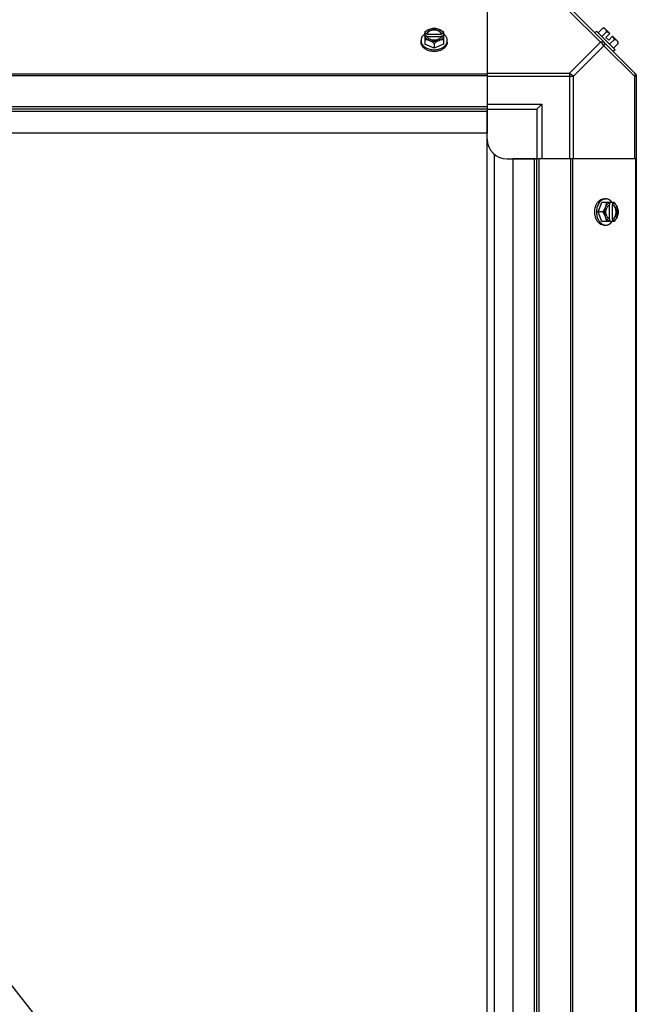
# Model space of a CAD drawing. Units: millimetres. Extents: x 951 to 18298, y -803 to 5668.
# Drawn here: x 17636 to 17946, y 4538 to 5033 of the extents above; entities that cross this region are included whole.
import ezdxf

# ---------------------------------------------------------------- set-up
doc = ezdxf.new("R2010")
doc.units = ezdxf.units.MM
doc.header["$LTSCALE"] = 50

# ---------------------------------------------------------------- blocks, each defined once
blk = doc.blocks.new('BLOCO_30TR_1')
for p, q in [((17871.15, 5038.23), (17871.15, 4989.41)), ((17912.59, 5037.5), (17928.12, 5021.97)), ((17913.97, 5037.89), (17945.81, 5006.05)), ((17839.68, 5027.18), (17839.68, 5020.92)), ((17839.78, 5026.32), (17840.75, 5026.32)), ((17840.75, 5026.32), (17840.75, 5026.05)), ((17840.75, 5026.05), (17848.13, 5026.05)), ((17848.13, 5026.32), (17849.11, 5026.32)), ((17848.13, 5026.05), (17848.13, 5026.32)), ((17849.21, 5027.18), (17849.21, 5020.92)), ((17925.22, 5026.64), (17926.12, 5027.54)), ((17926.12, 5027.54), (17935.46, 5018.2)), ((17929.27, 5029.13), (17926.9, 5026.76)), ((17928.84, 5024.81), (17931.21, 5027.18)), ((17932.9, 5026.32), (17930.2, 5029.02)), ((17932.9, 5026.32), (17930.9, 5024.33)), ((17837.84, 5021.97), (17837.84, 5022.87)), ((17844.44, 5018.98), (17839.68, 5020.92)), ((17840.75, 5024.98), (17839.78, 5024.98)), ((17847.99, 5024.7), (17840.89, 5024.7)), ((17844.44, 5021.35), (17844.44, 5018.98)), ((17849.21, 5020.92), (17844.44, 5018.98)), ((17849.11, 5024.98), (17848.13, 5024.98)), ((17851.05, 5021.97), (17851.05, 5022.87)), ((17912.59, 5006.44), (17928.12, 5021.97)), ((17932.25, 5022.98), (17930.9, 5024.33)), ((17934.24, 5024.98), (17932.25, 5022.98)), ((17935.1, 5023.29), (17932.73, 5020.92)), ((17936.94, 5022.28), (17934.24, 5024.98)), ((17937.04, 5021.35), (17934.67, 5018.98)), ((17914.36, 5004.67), (17929.89, 5020.2)), ((17929.89, 5020.2), (17945.42, 5004.67)), ((17935.46, 5018.2), (17934.56, 5017.3)), ((16771.08, 5006.05), (17871.15, 5006.05)), ((17871.15, 5006.44), (17912.59, 5006.44)), ((17912.59, 5006.44), (17912.59, 4963.23)), ((16771.08, 5005.22), (17871.15, 5005.22)), ((17914.36, 5004.67), (17871.15, 5004.67)), ((17914.36, 5004.67), (17914.36, 4963.23)), ((17945.42, 4963.23), (17945.42, 5004.67)), ((17946.15, 5004.67), (17945.42, 5004.67)), ((17946.15, 5005.22), (17946.15, 3821.17)), ((17871.15, 4990.73), (17898.65, 4990.73)), ((17896.15, 4988.23), (17898.65, 4990.73)), ((17898.65, 4990.73), (17898.65, 4963.23)), ((17871.15, 4989.41), (16771.08, 4989.41)), ((17871.15, 4988.23), (16771.08, 4988.23)), ((17871.15, 4987.05), (16771.08, 4987.05)), ((17871.15, 4989.41), (17871.15, 4976.23)), ((17871.15, 4988.23), (17896.15, 4988.23)), ((17871.15, 4973.23), (17871.15, 4987.55)), ((17896.15, 4988.23), (17896.15, 4963.23)), ((17871.15, 4976.23), (16771.08, 4976.23)), ((17870.96, 4976.23), (17870.96, 3850.16)), ((17874.66, 4965.66), (17874.66, 3860.72)), ((17881.15, 4963.23), (17895.46, 4963.23)), ((17897.33, 4963.23), (17884.15, 4963.23)), ((17884.15, 3863.16), (17884.15, 4963.23)), ((17894.97, 3863.16), (17894.97, 4963.23)), ((17896.15, 3863.16), (17896.15, 4963.23)), ((17946.15, 4963.23), (17897.33, 4963.23)), ((17897.33, 3863.16), (17897.33, 4963.23)), ((17913.13, 4963.23), (17913.13, 3863.16)), ((17913.97, 4963.23), (17913.97, 3863.16)), ((17945.81, 4963.23), (17945.81, 3863.16)), ((17926.9, 4936.53), (17928.84, 4941.29)), ((17935.1, 4941.29), (17928.84, 4941.29)), ((17929.89, 4943.13), (17930.79, 4943.13)), ((17932.9, 4940.22), (17932.9, 4941.19)), ((17934.24, 4941.19), (17934.24, 4940.22)), ((17928.84, 4931.76), (17926.9, 4936.53)), ((17929.27, 4936.53), (17926.9, 4936.53)), ((17932.62, 4932.98), (17932.62, 4940.08)), ((17933.96, 4940.22), (17933.96, 4932.84)), ((17934.24, 4940.22), (17933.96, 4940.22)), ((17935.1, 4931.76), (17928.84, 4931.76)), ((17932.9, 4931.86), (17932.9, 4932.84)), ((17933.96, 4932.84), (17934.24, 4932.84)), ((17934.24, 4932.84), (17934.24, 4931.86)), ((17929.89, 4929.92), (17930.79, 4929.92)), ((17539.24, 4664.78), (17754.2, 4391.62))]:
    blk.add_line(p, q)
for centre, radius, start, end in [((17843.66, 5018.39), 8.83, 116.0994, 116.7965), ((17845.22, 5018.39), 8.83, 63.2035, 63.9006), ((17928.81, 5020.89), 8.25, 80.2644, 86.8103), ((17928.81, 5020.89), 6.74, 53.1301, 69.0948), ((17843.66, 5017.04), 8.83, 116.0994, 116.7965), ((17845.22, 5017.04), 8.83, 63.2035, 63.9006), ((17928.81, 5020.89), 6.74, 20.9052, 36.8699), ((17928.81, 5020.89), 8.25, 3.1897, 9.7356), ((17844.44, 5027.37), 9.17, 259.7923, 270.0525), ((17844.45, 5027.44), 9.25, 269.9891, 280.3779), ((17943.65, 5004.67), 2.5, 0, 45), ((17944.97, 5005.22), 1.18, 0, 45), ((17881.15, 4973.23), 10, 180, 270), ((17924.96, 4937.31), 8.83, 26.0994, 26.7965), ((17926.31, 4937.31), 8.83, 26.0994, 26.7965), ((17935.28, 4936.54), 9.17, 169.564, 180.056), ((17935.36, 4936.52), 9.25, 179.99, 190.1516), ((17924.96, 4935.75), 8.83, 333.2035, 333.9006), ((17926.31, 4935.75), 8.83, 333.2035, 333.9006)]:
    blk.add_arc(centre, radius, start, end)
for points, knots in [([(17839.67, 5026.09), (17839.39, 5025.89), (17838.88, 5025.44), (17838.38, 5024.76), (17838.1, 5024.19), (17837.95, 5023.76), (17837.86, 5023.31), (17837.84, 5023.02), (17837.84, 5022.87)], [0, 0, 0, 0, 0.271965, 0.526407, 0.64822, 0.767167, 0.884103, 1, 1, 1, 1]), ([(17839.68, 5027.18), (17840.05, 5027.47), (17840.82, 5027.98), (17841.64, 5028.4), (17842.06, 5028.57)], [0, 0, 0, 0, 0.508292, 1, 1, 1, 1]), ([(17839.78, 5026.32), (17839.81, 5026.44), (17839.9, 5026.68), (17840.14, 5027.13), (17840.57, 5027.66), (17841.25, 5028.18), (17841.78, 5028.45), (17842.06, 5028.57)], [0, 0, 0, 0, 0.110998, 0.225155, 0.465116, 0.723536, 1, 1, 1, 1]), ([(17840.75, 5026.32), (17840.81, 5026.47), (17840.95, 5026.76), (17841.26, 5027.15), (17841.65, 5027.5), (17842.28, 5027.91), (17843.02, 5028.18), (17843.82, 5028.32), (17844.44, 5028.36), (17845.07, 5028.32), (17845.86, 5028.18), (17846.61, 5027.91), (17847.24, 5027.5), (17847.63, 5027.15), (17847.94, 5026.76), (17848.08, 5026.47), (17848.13, 5026.32)], [0, 0, 0, 0, 0.052427, 0.107658, 0.166173, 0.228057, 0.360313, 0.429685, 0.499999, 0.570314, 0.639686, 0.771941, 0.833826, 0.89234, 0.947573, 1, 1, 1, 1]), ([(17841.44, 5027.03), (17841.28, 5026.89), (17841.01, 5026.59), (17840.82, 5026.23), (17840.75, 5026.05)], [0, 0, 0, 0, 0.516692, 1, 1, 1, 1]), ([(17847.45, 5027.03), (17847.07, 5027.37), (17846.48, 5027.69), (17845.72, 5027.92), (17845.16, 5028.03), (17844.44, 5028.09), (17843.73, 5028.03), (17843.17, 5027.92), (17842.41, 5027.69), (17841.81, 5027.37), (17841.44, 5027.03)], [0, 0, 0, 0, 0.23729, 0.301548, 0.367036, 0.500019, 0.633, 0.698484, 0.762737, 1, 1, 1, 1]), ([(17842.06, 5028.57), (17842.46, 5028.73), (17843.24, 5028.99), (17844.05, 5029.11), (17844.44, 5029.13)], [0, 0, 0, 0, 0.521099, 1, 1, 1, 1]), ([(17842.06, 5028.57), (17842.43, 5028.72), (17843.22, 5028.94), (17844.44, 5029.06), (17845.67, 5028.94), (17846.46, 5028.72), (17846.83, 5028.57)], [0, 0, 0, 0, 0.245784, 0.5, 0.754216, 1, 1, 1, 1]), ([(17844.44, 5029.13), (17844.84, 5029.11), (17845.65, 5028.99), (17846.43, 5028.73), (17846.83, 5028.57)], [0, 0, 0, 0, 0.478901, 1, 1, 1, 1]), ([(17846.83, 5028.57), (17847.24, 5028.4), (17848.07, 5027.98), (17848.84, 5027.47), (17849.21, 5027.18)], [0, 0, 0, 0, 0.491708, 1, 1, 1, 1]), ([(17846.83, 5028.57), (17847.11, 5028.45), (17847.64, 5028.18), (17848.32, 5027.66), (17848.75, 5027.13), (17848.99, 5026.68), (17849.08, 5026.44), (17849.11, 5026.32)], [0, 0, 0, 0, 0.276464, 0.534884, 0.774845, 0.889002, 1, 1, 1, 1]), ([(17848.13, 5026.05), (17848.07, 5026.23), (17847.88, 5026.59), (17847.61, 5026.89), (17847.45, 5027.03)], [0, 0, 0, 0, 0.483291, 1, 1, 1, 1]), ([(17851.05, 5022.87), (17851.05, 5023.02), (17851.03, 5023.31), (17850.94, 5023.76), (17850.79, 5024.19), (17850.51, 5024.76), (17850.01, 5025.44), (17849.5, 5025.89), (17849.22, 5026.09)], [0, 0, 0, 0, 0.115897, 0.232832, 0.351779, 0.473592, 0.728034, 1, 1, 1, 1]), ([(17930.65, 5028.57), (17930.57, 5028.65), (17930.38, 5028.8), (17930.05, 5028.97), (17929.67, 5029.08), (17929.4, 5029.12), (17929.27, 5029.13)], [0, 0, 0, 0, 0.232674, 0.472846, 0.726991, 1, 1, 1, 1]), ([(17931.21, 5027.18), (17931.2, 5027.32), (17931.17, 5027.59), (17931.06, 5027.96), (17930.89, 5028.3), (17930.74, 5028.48), (17930.65, 5028.57)], [0, 0, 0, 0, 0.273009, 0.527154, 0.767326, 1, 1, 1, 1]), ([(17837.84, 5022.87), (17837.84, 5022.74), (17837.85, 5022.48), (17837.92, 5022.1), (17838.04, 5021.72), (17838.25, 5021.22), (17838.62, 5020.62), (17839.22, 5019.97), (17839.97, 5019.41), (17840.83, 5018.93), (17841.79, 5018.57), (17842.46, 5018.41), (17842.81, 5018.34)], [0, 0, 0, 0, 0.053051, 0.106459, 0.160566, 0.215681, 0.329805, 0.450497, 0.578376, 0.71325, 0.854254, 1, 1, 1, 1]), ([(17841.26, 5017.88), (17840.77, 5018.07), (17840.06, 5018.43), (17839.25, 5019.06), (17838.75, 5019.57), (17838.35, 5020.13), (17838.06, 5020.72), (17837.88, 5021.34), (17837.84, 5021.76), (17837.84, 5021.97)], [0, 0, 0, 0, 0.281905, 0.414411, 0.540861, 0.661594, 0.777432, 0.889672, 1, 1, 1, 1]), ([(17842.06, 5022.73), (17841.67, 5022.9), (17840.89, 5023.15), (17840.07, 5023.28), (17839.68, 5023.29)], [0, 0, 0, 0, 0.521099, 1, 1, 1, 1]), ([(17842.06, 5022.73), (17841.78, 5022.85), (17841.25, 5023.12), (17840.57, 5023.65), (17840.14, 5024.17), (17839.9, 5024.63), (17839.81, 5024.86), (17839.78, 5024.98)], [0, 0, 0, 0, 0.276464, 0.534884, 0.774845, 0.889002, 1, 1, 1, 1]), ([(17840.88, 5024.7), (17840.87, 5024.72), (17840.82, 5024.81), (17840.78, 5024.91), (17840.75, 5024.98)], [0, 0, 0, 0, 0.253, 1, 1, 1, 1]), ([(17848.01, 5024.7), (17847.94, 5024.57), (17847.77, 5024.31), (17847.45, 5023.97), (17847.06, 5023.68), (17846.45, 5023.33), (17845.57, 5023.04), (17844.44, 5022.92), (17843.32, 5023.04), (17842.44, 5023.33), (17841.83, 5023.68), (17841.44, 5023.97), (17841.12, 5024.31), (17840.95, 5024.57), (17840.88, 5024.7)], [0, 0, 0, 0, 0.053314, 0.109445, 0.16863, 0.230794, 0.362391, 0.499999, 0.637606, 0.769203, 0.831368, 0.890554, 0.946685, 1, 1, 1, 1]), ([(17844.44, 5021.35), (17844.07, 5021.63), (17843.31, 5022.15), (17842.48, 5022.56), (17842.06, 5022.73)], [0, 0, 0, 0, 0.508292, 1, 1, 1, 1]), ([(17846.83, 5022.73), (17846.46, 5022.58), (17845.67, 5022.36), (17844.44, 5022.25), (17843.22, 5022.36), (17842.43, 5022.58), (17842.06, 5022.73)], [0, 0, 0, 0, 0.245784, 0.5, 0.754216, 1, 1, 1, 1]), ([(17846.83, 5022.73), (17846.41, 5022.56), (17845.58, 5022.15), (17844.81, 5021.63), (17844.44, 5021.35)], [0, 0, 0, 0, 0.491708, 1, 1, 1, 1]), ([(17846.11, 5018.35), (17846.46, 5018.41), (17847.13, 5018.58), (17848.08, 5018.94), (17848.94, 5019.42), (17849.67, 5019.98), (17850.27, 5020.63), (17850.65, 5021.22), (17850.85, 5021.72), (17850.97, 5022.1), (17851.03, 5022.48), (17851.05, 5022.74), (17851.05, 5022.87)], [0, 0, 0, 0, 0.145733, 0.286696, 0.421522, 0.549365, 0.670047, 0.784194, 0.839333, 0.893469, 0.946912, 1, 1, 1, 1]), ([(17849.11, 5024.98), (17849.08, 5024.86), (17848.99, 5024.63), (17848.75, 5024.17), (17848.32, 5023.65), (17847.64, 5023.12), (17847.11, 5022.85), (17846.83, 5022.73)], [0, 0, 0, 0, 0.110998, 0.225155, 0.465116, 0.723536, 1, 1, 1, 1]), ([(17849.21, 5023.29), (17848.82, 5023.28), (17848, 5023.15), (17847.22, 5022.9), (17846.83, 5022.73)], [0, 0, 0, 0, 0.478901, 1, 1, 1, 1]), ([(17851.05, 5021.97), (17851.05, 5021.76), (17851.01, 5021.34), (17850.83, 5020.72), (17850.54, 5020.13), (17850.14, 5019.57), (17849.63, 5019.06), (17848.83, 5018.43), (17848.12, 5018.07), (17847.63, 5017.88)], [0, 0, 0, 0, 0.110328, 0.222568, 0.338406, 0.459139, 0.585589, 0.718095, 1, 1, 1, 1]), ([(17848.13, 5024.98), (17848.12, 5024.95), (17848.09, 5024.86), (17848.04, 5024.76), (17848.01, 5024.7)], [0, 0, 0, 0, 0.247251, 1, 1, 1, 1]), ([(17928.12, 5021.97), (17928.29, 5022.05), (17928.83, 5022.28), (17929.59, 5022.27), (17929.89, 5021.97)], [0, 0, 0, 0, 0.310742, 1, 1, 1, 1]), ([(17929.89, 5021.97), (17929.98, 5021.88), (17930.31, 5021.33), (17930.1, 5020.64), (17929.89, 5020.2)], [0, 0, 0, 0, 0.208142, 1, 1, 1, 1]), ([(17936.49, 5022.73), (17936.4, 5022.82), (17936.21, 5022.97), (17935.88, 5023.14), (17935.5, 5023.25), (17935.24, 5023.28), (17935.1, 5023.29)], [0, 0, 0, 0, 0.232674, 0.472846, 0.726991, 1, 1, 1, 1]), ([(17937.04, 5021.35), (17937.04, 5021.49), (17937, 5021.75), (17936.89, 5022.13), (17936.72, 5022.46), (17936.57, 5022.65), (17936.49, 5022.73)], [0, 0, 0, 0, 0.273009, 0.527154, 0.767326, 1, 1, 1, 1]), ([(17844.44, 5017.3), (17844.17, 5017.3), (17843.09, 5017.35), (17842.01, 5017.59), (17841.26, 5017.88)], [0, 0, 0, 0, 0.25542, 1, 1, 1, 1]), ([(17847.63, 5017.88), (17847.38, 5017.78), (17846.35, 5017.44), (17845.26, 5017.3), (17844.44, 5017.3)], [0, 0, 0, 0, 0.243789, 1, 1, 1, 1]), ([(17945.42, 5004.67), (17945.5, 5004.84), (17945.73, 5005.38), (17945.71, 5006.14), (17945.42, 5006.44)], [0, 0, 0, 0, 0.310742, 1, 1, 1, 1]), ([(17925.8, 4939.71), (17925.99, 4940.21), (17926.35, 4940.91), (17926.98, 4941.72), (17927.49, 4942.22), (17928.05, 4942.62), (17928.64, 4942.91), (17929.26, 4943.09), (17929.68, 4943.13), (17929.89, 4943.13)], [0, 0, 0, 0, 0.281905, 0.414411, 0.540861, 0.661594, 0.777432, 0.889672, 1, 1, 1, 1]), ([(17930.79, 4943.13), (17930.66, 4943.13), (17930.4, 4943.12), (17930.02, 4943.05), (17929.64, 4942.94), (17929.14, 4942.73), (17928.54, 4942.36), (17927.9, 4941.76), (17927.33, 4941.02), (17926.86, 4940.17), (17926.5, 4939.21), (17926.33, 4938.54), (17926.27, 4938.2)], [0, 0, 0, 0, 0.05309, 0.106535, 0.160674, 0.215813, 0.329962, 0.450643, 0.578483, 0.713306, 0.854267, 1, 1, 1, 1]), ([(17930.65, 4938.91), (17930.81, 4939.3), (17931.07, 4940.08), (17931.19, 4940.9), (17931.21, 4941.29)], [0, 0, 0, 0, 0.521099, 1, 1, 1, 1]), ([(17930.65, 4938.91), (17930.77, 4939.19), (17931.04, 4939.72), (17931.56, 4940.4), (17932.09, 4940.83), (17932.54, 4941.07), (17932.78, 4941.16), (17932.9, 4941.19)], [0, 0, 0, 0, 0.276464, 0.534884, 0.774845, 0.889002, 1, 1, 1, 1]), ([(17934.01, 4941.3), (17933.8, 4941.58), (17933.35, 4942.09), (17932.68, 4942.59), (17932.11, 4942.87), (17931.67, 4943.02), (17931.23, 4943.11), (17930.93, 4943.13), (17930.79, 4943.13)], [0, 0, 0, 0, 0.271965, 0.526407, 0.64822, 0.767167, 0.884103, 1, 1, 1, 1]), ([(17934.24, 4941.19), (17934.36, 4941.16), (17934.59, 4941.07), (17935.05, 4940.83), (17935.57, 4940.4), (17936.1, 4939.72), (17936.37, 4939.19), (17936.49, 4938.91)], [0, 0, 0, 0, 0.110998, 0.225155, 0.465116, 0.723536, 1, 1, 1, 1]), ([(17935.1, 4941.29), (17935.38, 4940.92), (17935.9, 4940.15), (17936.31, 4939.33), (17936.49, 4938.91)], [0, 0, 0, 0, 0.508292, 1, 1, 1, 1]), ([(17925.22, 4936.53), (17925.22, 4936.8), (17925.26, 4937.88), (17925.5, 4938.96), (17925.8, 4939.71)], [0, 0, 0, 0, 0.25542, 1, 1, 1, 1]), ([(17925.8, 4933.34), (17925.7, 4933.59), (17925.36, 4934.62), (17925.22, 4935.71), (17925.22, 4936.53)], [0, 0, 0, 0, 0.243789, 1, 1, 1, 1]), ([(17929.27, 4936.53), (17929.55, 4936.9), (17930.07, 4937.66), (17930.48, 4938.49), (17930.65, 4938.91)], [0, 0, 0, 0, 0.508292, 1, 1, 1, 1]), ([(17930.65, 4934.15), (17930.48, 4934.56), (17930.07, 4935.39), (17929.55, 4936.16), (17929.27, 4936.53)], [0, 0, 0, 0, 0.491708, 1, 1, 1, 1]), ([(17930.65, 4934.15), (17930.5, 4934.51), (17930.28, 4935.3), (17930.16, 4936.53), (17930.28, 4937.75), (17930.5, 4938.54), (17930.65, 4938.91)], [0, 0, 0, 0, 0.245784, 0.5, 0.754216, 1, 1, 1, 1]), ([(17932.61, 4932.96), (17932.48, 4933.03), (17932.23, 4933.2), (17931.89, 4933.53), (17931.59, 4933.92), (17931.25, 4934.52), (17930.95, 4935.4), (17930.83, 4936.53), (17930.95, 4937.65), (17931.25, 4938.53), (17931.59, 4939.14), (17931.89, 4939.53), (17932.23, 4939.85), (17932.48, 4940.02), (17932.61, 4940.09)], [0, 0, 0, 0, 0.053314, 0.109445, 0.16863, 0.230794, 0.362391, 0.499999, 0.637606, 0.769203, 0.831368, 0.890554, 0.946685, 1, 1, 1, 1]), ([(17932.61, 4940.09), (17932.64, 4940.1), (17932.73, 4940.15), (17932.82, 4940.19), (17932.9, 4940.22)], [0, 0, 0, 0, 0.253, 1, 1, 1, 1]), ([(17934.94, 4939.54), (17934.8, 4939.69), (17934.5, 4939.96), (17934.15, 4940.15), (17933.96, 4940.22)], [0, 0, 0, 0, 0.516692, 1, 1, 1, 1]), ([(17934.24, 4940.22), (17934.39, 4940.16), (17934.68, 4940.02), (17935.07, 4939.71), (17935.42, 4939.32), (17935.82, 4938.69), (17936.1, 4937.95), (17936.24, 4937.15), (17936.28, 4936.53), (17936.24, 4935.9), (17936.1, 4935.11), (17935.82, 4934.36), (17935.42, 4933.73), (17935.07, 4933.34), (17934.68, 4933.03), (17934.39, 4932.89), (17934.24, 4932.84)], [0, 0, 0, 0, 0.052427, 0.107658, 0.166173, 0.228057, 0.360313, 0.429685, 0.499999, 0.570314, 0.639686, 0.771941, 0.833826, 0.89234, 0.947573, 1, 1, 1, 1]), ([(17934.94, 4933.52), (17935.29, 4933.9), (17935.61, 4934.49), (17935.84, 4935.25), (17935.95, 4935.81), (17936.01, 4936.53), (17935.95, 4937.24), (17935.84, 4937.8), (17935.61, 4938.56), (17935.29, 4939.16), (17934.94, 4939.54)], [0, 0, 0, 0, 0.23729, 0.301548, 0.367036, 0.500019, 0.633, 0.698484, 0.762737, 1, 1, 1, 1]), ([(17936.49, 4938.91), (17936.65, 4938.51), (17936.9, 4937.73), (17937.03, 4936.92), (17937.04, 4936.53)], [0, 0, 0, 0, 0.521099, 1, 1, 1, 1]), ([(17936.49, 4938.91), (17936.64, 4938.54), (17936.86, 4937.75), (17936.97, 4936.53), (17936.86, 4935.3), (17936.64, 4934.51), (17936.49, 4934.15)], [0, 0, 0, 0, 0.245784, 0.5, 0.754216, 1, 1, 1, 1]), ([(17937.04, 4936.53), (17937.03, 4936.13), (17936.9, 4935.32), (17936.65, 4934.54), (17936.49, 4934.15)], [0, 0, 0, 0, 0.478901, 1, 1, 1, 1]), ([(17929.89, 4929.92), (17929.68, 4929.92), (17929.26, 4929.96), (17928.64, 4930.14), (17928.05, 4930.43), (17927.49, 4930.83), (17926.98, 4931.34), (17926.35, 4932.14), (17925.99, 4932.85), (17925.8, 4933.34)], [0, 0, 0, 0, 0.110328, 0.222568, 0.338406, 0.459139, 0.585589, 0.718095, 1, 1, 1, 1]), ([(17926.26, 4934.89), (17926.32, 4934.55), (17926.49, 4933.87), (17926.85, 4932.91), (17927.32, 4932.05), (17927.89, 4931.31), (17928.54, 4930.7), (17929.14, 4930.33), (17929.64, 4930.12), (17930.01, 4930.01), (17930.4, 4929.94), (17930.66, 4929.92), (17930.79, 4929.92)], [0, 0, 0, 0, 0.145746, 0.286752, 0.421629, 0.549511, 0.670204, 0.784327, 0.839441, 0.893545, 0.946952, 1, 1, 1, 1]), ([(17932.9, 4931.86), (17932.78, 4931.89), (17932.54, 4931.98), (17932.09, 4932.22), (17931.56, 4932.66), (17931.04, 4933.33), (17930.77, 4933.86), (17930.65, 4934.15)], [0, 0, 0, 0, 0.110998, 0.225155, 0.465116, 0.723536, 1, 1, 1, 1]), ([(17931.21, 4931.76), (17931.19, 4932.16), (17931.07, 4932.97), (17930.81, 4933.75), (17930.65, 4934.15)], [0, 0, 0, 0, 0.478901, 1, 1, 1, 1]), ([(17930.79, 4929.92), (17930.93, 4929.92), (17931.23, 4929.94), (17931.67, 4930.03), (17932.11, 4930.18), (17932.68, 4930.46), (17933.35, 4930.96), (17933.8, 4931.47), (17934.01, 4931.75)], [0, 0, 0, 0, 0.115897, 0.232832, 0.351779, 0.473592, 0.728034, 1, 1, 1, 1]), ([(17932.9, 4932.84), (17932.87, 4932.85), (17932.78, 4932.88), (17932.68, 4932.93), (17932.61, 4932.96)], [0, 0, 0, 0, 0.247251, 1, 1, 1, 1]), ([(17933.96, 4932.84), (17934.15, 4932.9), (17934.5, 4933.09), (17934.81, 4933.37), (17934.94, 4933.52)], [0, 0, 0, 0, 0.483291, 1, 1, 1, 1]), ([(17936.49, 4934.15), (17936.37, 4933.86), (17936.1, 4933.33), (17935.57, 4932.66), (17935.05, 4932.22), (17934.59, 4931.98), (17934.36, 4931.89), (17934.24, 4931.86)], [0, 0, 0, 0, 0.276464, 0.534884, 0.774845, 0.889002, 1, 1, 1, 1]), ([(17936.49, 4934.15), (17936.31, 4933.73), (17935.9, 4932.9), (17935.38, 4932.13), (17935.1, 4931.76)], [0, 0, 0, 0, 0.491708, 1, 1, 1, 1])]:
    blk.add_open_spline(points, degree=3, knots=knots)
for points in [[(17929.89, 5020.2), (17929.51, 5020.95), (17928.86, 5021.6), (17928.12, 5021.97)], [(17912.59, 5006.44), (17913.33, 5006.06), (17913.98, 5005.42), (17914.36, 5004.67)]]:
    blk.add_open_spline(points, degree=3)

msp = doc.modelspace()

# ---------------------------------------------------------------- block references
msp.add_blockref('BLOCO_30TR_1', (0, 0))

doc.saveas('drawing.dxf')
